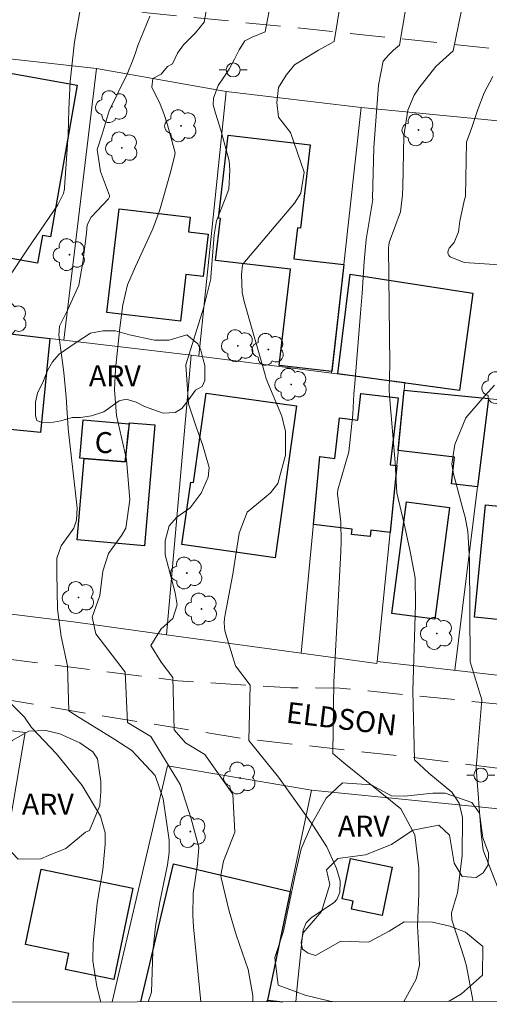
# Model space of a CAD drawing. Units: metres. Extents: x 286008 to 286524, y 1667695 to 1668260.
# Drawn here: x 286152 to 286185, y 1667701 to 1667771 of the extents above; entities that cross this region are included whole.
import ezdxf
from ezdxf.enums import TextEntityAlignment as Align

# ---------------------------------------------------------------- set-up
doc = ezdxf.new("R2010")
doc.units = ezdxf.units.M
doc.header["$MEASUREMENT"] = 0
doc.linetypes.add('HIDDEN', pattern=[0.375, 0.25, -0.125])
for name, color, linetype, lineweight in [('Articulacao', 7, 'Continuous', 18), ('Cerca', 8, 'Cerca', 20), ('Edificacoes', 7, 'Continuous', 30), ('Muro_Grade', 8, 'Continuous', 20), ('Nao_Pavimentada_S_Mfio', 10, 'HIDDEN', 15), ('Poste', 7, 'Continuous', 9), ('Topon_de_Vias', 7, 'Continuous', 9), ('Topon_Fundacao_Const_Ruinas', 7, 'Continuous', 9)]:
    doc.layers.add(name, color=color, linetype=linetype, lineweight=lineweight)
for name, color, linetype, lineweight, true_color in [('Arvores_Isoladas', 7, 'Continuous', 18, 0x00ff33), ('Curvas_Intermediarias', 7, 'Continuous', 9, 0x783c14), ('Curvas_Mestras', 7, 'Continuous', 20, 0x783c14), ('Topon_Vegetacao', 7, 'Continuous', 9, 0x00ff33), ('Vegetacao', 7, 'Orla8', 9, 0x00ff33)]:
    doc.layers.add(name, color=color, linetype=linetype, lineweight=lineweight, true_color=true_color)
doc.styles.add('Arial', font='arial.ttf', dxfattribs={"height": 1.5})
doc.styles.get("Standard").update_dxf_attribs({"font": 'arial.ttf'})
doc.linetypes.add('Cerca', pattern='A,10,0,["X",Standard,S=1,R=0,X=0,Y=-0.5],0.1', length=10.1)
doc.linetypes.add('Orla8', pattern='A,6,-0.5,["V",Standard,S=1,R=0,X=-0.5,Y=-1],-0.5,6,-0.5,["V",Standard,S=1,R=0,X=-0.5,Y=-1],-0.5', length=14)

# ---------------------------------------------------------------- blocks, each defined once
blk = doc.blocks.new('Poste')
at = {"layer": 'Poste'}
for points in [[(-0.5, 0), (-1, 0)], [(0.5, 0), (1, 0)]]:
    blk.add_lwpolyline(points, dxfattribs=at)
blk.add_lwpolyline([(0, 0.5, 1), (0, -0.5, 1)], format="xyb", close=True, dxfattribs=at)
blk = doc.blocks.new('Arvore')
at = {"layer": 'Arvores_Isoladas'}
blk.add_lwpolyline([(-0.718, 0.493, 0.872324), (-0.722, -0.551, 0.862983), (0.284, -0.827, 0.900105), (0.89, 0.029, 0.863155), (0.262, 0.861, 0.882486)], format="xyb", close=True, dxfattribs=at)
blk.add_circle((0, 0), 0.0286, dxfattribs=at)

msp = doc.modelspace()

# ---------------------------------------------------------------- linework, layer by layer
at = {"layer": 'Articulacao', "flags": 128}
msp.add_lwpolyline([(286024.303, 1668254.791), (286506.225, 1668255.393), (286506.904, 1667701.123), (286025.007, 1667700.522), (286024.303, 1668254.791)], close=True, dxfattribs=at)
at = {"layer": 'Cerca', "flags": 128}
for points in [[(286197.586, 1667762.721), (286176.011, 1667764.822), (286166.338, 1667765.956)], [(286163.818, 1667747.071), (286162.056, 1667727.023)], [(286173.039, 1667739.788), (286171.713, 1667725.7)], [(286143.054, 1667729.474), (286155.56, 1667727.912), (286162.056, 1667727.023), (286171.713, 1667725.7), (286177.135, 1667724.958), (286177.15, 1667725.11)], [(286148.663, 1667700.676), (286150.193, 1667709.735), (286151.926, 1667720), (286142.562, 1667721.146), (286140.301, 1667703.268)], [(286158.174, 1667700.688), (286162.125, 1667717.614), (286172.438, 1667715.872), (286192.778, 1667713.843)]]:
    msp.add_lwpolyline(points, dxfattribs=at)
at = {"layer": 'Curvas_Intermediarias', "flags": 128}
for points, elevation in [([(286165.474, 1667774.973), (286164.757, 1667770.931), (286164.137, 1667770.175), (286163.282, 1667769.31), (286162.848, 1667768.708), (286162.492, 1667767.94), (286162.135, 1667767.749), (286161.677, 1667767.212), (286161.082, 1667766.908), (286161.018, 1667766.283), (286161.603, 1667765.057), (286161.889, 1667764.307), (286162.122, 1667763.581), (286162.676, 1667761.575), (286162.62, 1667761.297), (286162.33, 1667760.095), (286161.582, 1667757.472), (286161.071, 1667756.12), (286159.837, 1667753.423), (286159.272, 1667752.108), (286158.921, 1667750.664), (286158.726, 1667749.011), (286158.405, 1667746.048), (286158.328, 1667744.573), (286158.471, 1667742.736), (286159.199, 1667739.584), (286159.444, 1667736.691), (286159.139, 1667734.663), (286158.834, 1667734.14), (286157.905, 1667732.847), (286157.496, 1667731.566), (286157.278, 1667729.836), (286156.725, 1667728.275), (286157, 1667727.081), (286159.109, 1667724.323), (286159.259, 1667720.731), (286160.942, 1667719.729), (286163.047, 1667716.284), (286163.818, 1667713.818), (286164.379, 1667711.789), (286164.276, 1667710.59), (286163.979, 1667708.463), (286163.935, 1667706.88), (286163.982, 1667706.087), (286164.509, 1667700.696)], 74), ([(286171.324, 1667700.705), (286171.409, 1667701.78), (286171.793, 1667705.474), (286171.858, 1667705.844), (286172.059, 1667706.366), (286172.437, 1667706.756), (286174.067, 1667707.828), (286174.249, 1667708.029), (286174.476, 1667708.53), (286174.499, 1667709.375), (286174.237, 1667710.262), (286173.538, 1667711.813), (286172.542, 1667713.374), (286170.092, 1667716.814), (286167.963, 1667719.436), (286168.058, 1667723.411), (286167.01, 1667724.777), (286166.234, 1667727.291), (286166.195, 1667727.878), (286166.216, 1667728.172), (286166.256, 1667728.464), (286166.808, 1667731.354), (286167.257, 1667734.309), (286167.825, 1667735.806), (286169.044, 1667736.819), (286169.513, 1667737.18), (286170.027, 1667737.855), (286170.587, 1667739.9), (286170.587, 1667741.579), (286170.321, 1667742.686), (286169.209, 1667745.365), (286169.117, 1667745.657), (286167.613, 1667750.91), (286167.476, 1667751.547), (286167.425, 1667752.853), (286167.503, 1667753.504), (286167.536, 1667753.584), (286171.215, 1667757.949), (286171.676, 1667758.685), (286171.929, 1667760.193), (286170.929, 1667763.026), (286170.082, 1667764.132), (286169.962, 1667765.168), (286170.092, 1667766.245), (286170.638, 1667767.139), (286171.221, 1667767.866), (286172.954, 1667768.928), (286174.069, 1667769.556), (286174.754, 1667773.796)], 76), ([(286179.066, 1667700.714), (286179.936, 1667702.32), (286180.185, 1667703.332), (286180.119, 1667704.856), (286180.043, 1667706.145), (286180.132, 1667708.428), (286180.133, 1667710.302), (286179.856, 1667712.671), (286178.836, 1667714.533), (286174.771, 1667717.84), (286173.976, 1667718.51), (286174.042, 1667723.615), (286174.343, 1667729.391), (286174.554, 1667732.991), (286174.576, 1667733.692), (286174.535, 1667735.091), (286174.313, 1667737.128), (286174.335, 1667737.41), (286175.112, 1667740.131), (286175.416, 1667742.838), (286175.488, 1667744.267), (286175.542, 1667745.041), (286175.958, 1667750.061), (286176.07, 1667751.505), (286176.214, 1667753.767), (286176.367, 1667755.362), (286176.828, 1667758.214), (286176.814, 1667758.299), (286176.901, 1667761.94), (286177.245, 1667766.421), (286177.589, 1667768.142), (286177.957, 1667768.571), (286178.309, 1667768.918), (286178.753, 1667769.284), (286179.41, 1667773.259)], 77), ([(286183.998, 1667700.72), (286184.001, 1667700.822), (286183.543, 1667703.247), (286183.436, 1667703.684), (286183.384, 1667703.856), (286182.497, 1667706.577), (286182.471, 1667707.088), (286182.909, 1667708.509), (286183.229, 1667711.171), (286183.248, 1667713.905), (286183.029, 1667714.932), (286182.494, 1667715.72), (286180.858, 1667717.099), (286179.813, 1667718.055), (286179.71, 1667722.979), (286179.9, 1667729.191), (286179.87, 1667731.097), (286179.522, 1667732.992), (286179.071, 1667734.976), (286178.545, 1667737.193), (286178.471, 1667738.919), (286178.444, 1667739.369), (286178.02, 1667744.157), (286178.004, 1667744.584), (286178.051, 1667746.4), (286177.969, 1667754.77), (286177.973, 1667754.932), (286178.002, 1667755.139), (286178.827, 1667757.334), (286178.963, 1667758.558), (286178.979, 1667759.14), (286179.06, 1667762.775), (286179.338, 1667764.633), (286179.789, 1667765.694), (286180.14, 1667766.206), (286181.341, 1667767.75), (286182.588, 1667768.892), (286183.365, 1667772.634)], 78), ([(286150.692, 1667752.526), (286152.106, 1667754.669), (286154.284, 1667757.835), (286154.689, 1667758.663), (286154.744, 1667758.98), (286154.754, 1667759.087), (286155.023, 1667762.849), (286155.07, 1667764.673), (286155.166, 1667766.686), (286155.458, 1667769.519), (286155.91, 1667771.975)], 72), ([(286160.864, 1667771.362), (286160.003, 1667769.258), (286159.829, 1667768.739), (286159.645, 1667768.223), (286159.237, 1667767.207), (286157.951, 1667764.581), (286157.452, 1667762.902), (286157.085, 1667761.8), (286157.342, 1667760.218), (286157.988, 1667758.52), (286157.974, 1667758.412), (286157.896, 1667758.263), (286156.664, 1667756.967), (286156.383, 1667756.407), (286156.331, 1667755.803), (286156.06, 1667753.73), (286155.778, 1667752.089), (286155.002, 1667750.329), (286154.387, 1667749.144), (286154.357, 1667748.49), (286154.703, 1667745.811), (286154.883, 1667744.057), (286155.02, 1667741.81), (286155.044, 1667741.568), (286155.668, 1667736.111), (286155.614, 1667735.229), (286155.416, 1667734.668), (286154.503, 1667733.389), (286154.199, 1667732.509), (286154.205, 1667731.455), (286154.253, 1667728.853), (286154.519, 1667726.9), (286154.976, 1667724.787), (286155.065, 1667721.552), (286155.616, 1667721.204), (286158.37, 1667719.498), (286159.575, 1667718.719), (286161.241, 1667716.931), (286161.815, 1667715.257), (286162.24, 1667712.292), (286162.244, 1667711.403), (286162.127, 1667710.523), (286161.577, 1667707.87), (286161.262, 1667706.095), (286161.086, 1667704.305), (286160.986, 1667701.402), (286160.742, 1667700.691)], 73), ([(286185.939, 1667753.532), (286183.373, 1667753.708), (286182.385, 1667754.114), (286182.287, 1667754.201), (286182.222, 1667754.299), (286182.209, 1667754.416), (286182.229, 1667754.545), (286182.314, 1667754.724), (286182.672, 1667755.151), (286182.968, 1667755.903), (286183.07, 1667756.67), (286183.384, 1667758.133), (286183.482, 1667758.467), (286183.537, 1667762.33), (286183.929, 1667763.378), (286184.362, 1667764.677), (286184.807, 1667765.862), (286185.425, 1667767.042)], 79), ([(286185.809, 1667708.826), (286184.739, 1667711.562), (286184.599, 1667712.737), (286184.244, 1667717.473), (286184.643, 1667722.344), (286183.806, 1667725.074), (286183.751, 1667732.385), (286183.634, 1667734.429), (286183.442, 1667735.446), (286183.319, 1667735.949), (286182.617, 1667738.557), (286182.494, 1667739.245), (286182.715, 1667740.662), (286183.509, 1667742.578), (286184.68, 1667743.927), (286185.56, 1667744.922)], 79), ([(286157.358, 1667700.687), (286157.063, 1667701.809), (286156.785, 1667703.641), (286156.811, 1667704.921), (286157.09, 1667707.764), (286157.506, 1667710.163), (286157.671, 1667712.003), (286157.662, 1667712.804), (286157.32, 1667713.999), (286156.014, 1667716.201), (286154.19, 1667718.471), (286152.398, 1667720.374), (286151.898, 1667721.1), (286150.797, 1667722.203)], 72)]:
    msp.add_lwpolyline(points, dxfattribs=dict(at, elevation=elevation))
at = {"layer": 'Curvas_Mestras', "elevation": 75, "flags": 128}
msp.add_lwpolyline([(286168.244, 1667700.701), (286168.235, 1667701.146), (286167.897, 1667703.023), (286167.059, 1667705.499), (286166.549, 1667707.195), (286165.979, 1667709.58), (286165.959, 1667709.781), (286166.133, 1667710.777), (286166.943, 1667712.861), (286166.816, 1667715.589), (286164.798, 1667718.439), (286163.421, 1667719.267), (286162.598, 1667720.2), (286162.51, 1667723.958), (286161.682, 1667725.055), (286160.948, 1667726.25), (286161.684, 1667727.444), (286162.512, 1667728.178), (286162.824, 1667729.153), (286162.686, 1667730.03), (286161.962, 1667732.755), (286161.955, 1667733.751), (286162.239, 1667734.832), (286162.793, 1667735.45), (286163.75, 1667736.127), (286164.531, 1667737.169), (286165.036, 1667738.322), (286165.126, 1667739.012), (286164.648, 1667740.666), (286164.211, 1667741.849), (286163.629, 1667743.582), (286163.447, 1667746.361), (286164.706, 1667750.422), (286165.227, 1667752.527), (286165.242, 1667752.656), (286165.47, 1667755.678), (286165.645, 1667756.682), (286166.257, 1667758.275), (286166.532, 1667758.967), (286166.603, 1667760.341), (286166.541, 1667760.998), (286165.958, 1667763.188), (286165.558, 1667764.402), (286165.39, 1667764.998), (286165.431, 1667765.492), (286165.77, 1667766.397), (286166.209, 1667767.065), (286166.536, 1667767.571), (286166.94, 1667768.274), (286167.273, 1667768.941), (286167.665, 1667769.609), (286168.2, 1667769.853), (286169.135, 1667770.242), (286169.856, 1667774.163)], dxfattribs=at)
at = {"layer": 'Edificacoes', "flags": 128}
for points in [[(286155.668, 1667766.422), (286153.744, 1667755.536), (286153.166, 1667755.638), (286152.817, 1667753.665), (286147.795, 1667754.553), (286148.124, 1667756.415), (286147.575, 1667756.512), (286149.518, 1667767.509)], [(286172.353, 1667762.151), (286171.654, 1667756.161), (286171.432, 1667756.187), (286171.174, 1667753.977), (286174.751, 1667753.56), (286173.892, 1667745.88), (286170.134, 1667746.318), (286170.939, 1667753.224), (286165.577, 1667753.849), (286165.928, 1667756.857), (286165.775, 1667756.875), (286166.471, 1667762.837)], [(286165.053, 1667755.747), (286164.694, 1667752.697), (286163.448, 1667752.844), (286163.053, 1667749.49), (286157.794, 1667750.11), (286158.671, 1667757.549), (286163.765, 1667756.948), (286163.643, 1667755.913)], [(286183.997, 1667751.509), (286183.054, 1667744.538), (286174.33, 1667745.723), (286175.216, 1667752.86)], [(286153.698, 1667748.253), (286153.043, 1667741.524), (286146.013, 1667742.208), (286146.387, 1667746.057), (286150.395, 1667745.667), (286150.681, 1667748.606)], [(286171.363, 1667743.424), (286169.834, 1667732.539), (286163.16, 1667733.477), (286163.79, 1667737.962), (286164.003, 1667737.932), (286164.902, 1667744.331)], [(286178.647, 1667743.992), (286178.082, 1667739.206), (286178.547, 1667739.151), (286178.069, 1667734.345), (286176.698, 1667734.507), (286176.644, 1667734.051), (286175.319, 1667734.208), (286175.364, 1667734.586), (286172.58, 1667734.915), (286173.039, 1667739.788), (286174.117, 1667739.66), (286174.461, 1667742.566), (286175.759, 1667742.413), (286175.983, 1667744.307)], [(286185.122, 1667743.946), (286184.341, 1667737.63), (286182.463, 1667737.845), (286182.682, 1667739.755), (286178.653, 1667740.216), (286179.085, 1667744.558)], [(286156.154, 1667739.655), (286159.103, 1667739.403), (286159.316, 1667741.253), (286159.399, 1667742.218), (286161.217, 1667742.062), (286160.476, 1667733.398), (286155.654, 1667733.811)], [(286159.393, 1667742.147), (286159.262, 1667741.258), (286159.103, 1667739.403), (286155.863, 1667739.674), (286156.085, 1667742.417)], [(286182.325, 1667736.137), (286181.288, 1667728.135), (286178.207, 1667728.534), (286179.244, 1667736.536)], [(286192.675, 1667733.265), (286192.17, 1667727.454), (286184.118, 1667728.283), (286184.905, 1667736.328), (286187.963, 1667736.014), (286187.732, 1667733.774)], [(286178.23, 1667710.365), (286177.509, 1667706.898), (286175.313, 1667707.347), (286175.427, 1667707.925), (286174.647, 1667708.086), (286175.247, 1667710.983)], [(286159.646, 1667708.845), (286158.285, 1667702.295), (286154.833, 1667703.012), (286155.07, 1667704.156), (286151.963, 1667704.802), (286153.086, 1667710.208)]]:
    msp.add_lwpolyline(points, close=True, dxfattribs=at)
for points in [[(286160.217, 1667700.691), (286162.558, 1667710.596), (286170.925, 1667708.619), (286169.299, 1667700.822)], [(286169.274, 1667700.702), (286169.299, 1667700.822), (286170.4, 1667700.703)], [(286169.299, 1667700.822), (286169.274, 1667700.702)]]:
    msp.add_lwpolyline(points, dxfattribs=at)
at = {"layer": 'Muro_Grade', "flags": 128}
for points in [[(286166.338, 1667765.956), (286157.05, 1667767.602), (286147.137, 1667768.725)], [(286154.709, 1667748.135), (286157.05, 1667767.602)], [(286164.374, 1667747.006), (286166.338, 1667765.956)], [(286176.011, 1667764.822), (286174.751, 1667753.56), (286173.881, 1667745.781)], [(286177.15, 1667725.11), (286178.547, 1667739.151), (286179.085, 1667744.558), (286179.139, 1667745.103), (286173.881, 1667745.781), (286163.818, 1667747.071), (286153.698, 1667748.253), (286144.716, 1667749.302)], [(286193.529, 1667743.094), (286179.085, 1667744.558)], [(286182.717, 1667724.476), (286184.341, 1667737.63), (286185.122, 1667743.946)], [(286198.496, 1667722.676), (286191.821, 1667723.437), (286177.15, 1667725.11)], [(286172.438, 1667715.872), (286170.925, 1667708.619), (286169.274, 1667700.702)]]:
    msp.add_lwpolyline(points, dxfattribs=at)
at = {"layer": 'Nao_Pavimentada_S_Mfio', "ltscale": 10, "flags": 128}
for points in [[(286131.897, 1667728.615), (286136.652, 1667727.618), (286148.814, 1667725.501), (286162.876, 1667723.724), (286170.968, 1667723.203), (286174.475, 1667723.199), (286186.758, 1667721.955), (286199.554, 1667720.025), (286209.116, 1667718.613), (286217.225, 1667717.458), (286227.198, 1667716.421), (286241.517, 1667714.97), (286249.729, 1667714.482), (286257.273, 1667713.876), (286272.037, 1667712.783), (286273.081, 1667712.833), (286273.715, 1667713.294), (286274.075, 1667714.201), (286275.764, 1667725.987), (286276.815, 1667733.702), (286278.455, 1667747.593), (286279.111, 1667754.042), (286278.822, 1667755.292), (286278.429, 1667756.267), (286277.523, 1667757.055), (286276.651, 1667757.569), (286272.831, 1667758.565), (286264.091, 1667760.388), (286254.358, 1667762.331), (286240.88, 1667765.15), (286233.576, 1667766.048), (286231.026, 1667765.845), (286228.887, 1667765.488), (286226.218, 1667765.285), (286218.571, 1667766.046), (286209.692, 1667766.962), (286200.916, 1667767.621), (286186.015, 1667768.988), (286173.476, 1667770.318), (286160.663, 1667771.614), (286149.885, 1667772.857), (286147.832, 1667772.774), (286146.292, 1667772.382), (286144.548, 1667771.594), (286137.265, 1667772.642), (286138.241, 1667774.878), (286140.038, 1667778.108), (286148.436, 1667776.805), (286155.814, 1667775.62), (286163.633, 1667774.666), (286175.846, 1667773.172), (286185.997, 1667772.105), (286195.826, 1667771.247), (286205.886, 1667770.641), (286220.059, 1667769.535), (286225.64, 1667769.039), (286234.624, 1667768.99), (286240.549, 1667768.819), (286253.081, 1667766.355), (286268.946, 1667763.427), (286278.108, 1667761.889), (286279.264, 1667761.966), (286279.849, 1667762.503), (286281.224, 1667771.107), (286282.765, 1667780.683), (286284.408, 1667790.537), (286285.932, 1667801.704), (286285.934, 1667803.121), (286285.392, 1667805.095), (286284.561, 1667806.268), (286283.387, 1667807.021), (286281.962, 1667807.65), (286271.347, 1667809.557), (286262.318, 1667811.489), (286247.761, 1667814.218), (286235.871, 1667816.813), (286227.659, 1667818.486), (286218.197, 1667820.897), (286204.178, 1667824.919), (286192.044, 1667829.404), (286189.576, 1667830.429), (286187.873, 1667830.85), (286184.589, 1667831.244)], [(286272.731, 1667700.831), (286273.165, 1667703.734), (286273.401, 1667705.711), (286273.296, 1667706.192), (286272.953, 1667706.661), (286272.4, 1667707.057), (286267.998, 1667707.661), (286252.615, 1667709.298), (286232.777, 1667711.553), (286212.035, 1667713.835), (286203.323, 1667715.103), (286193.002, 1667716.511), (286179.63, 1667718.239), (286167.751, 1667719.545), (286156.683, 1667721.318), (286144.282, 1667723.452), (286138.414, 1667724.656), (286133.574, 1667726.098), (286131.655, 1667726.511)]]:
    msp.add_lwpolyline(points, dxfattribs=at)
at = {"layer": 'Vegetacao', "flags": 128}
for points in [[(286163.507, 1667748.529), (286164.312, 1667747.874), (286164.513, 1667747.421), (286164.688, 1667746.741), (286164.813, 1667746.314), (286164.812, 1667745.257), (286164.611, 1667744.804), (286164.132, 1667744.553), (286163.542, 1667743.726), (286163.15, 1667743.246), (286162.671, 1667742.944), (286161.816, 1667742.895), (286160.483, 1667743.374), (286159.879, 1667743.702), (286159.175, 1667743.904), (286158.672, 1667743.779), (286157.564, 1667743), (286156.683, 1667742.724), (286155.898, 1667742.604), (286155.296, 1667742.583), (286154.491, 1667742.357), (286153.693, 1667742.202), (286153.11, 1667742.224), (286152.783, 1667742.376), (286152.682, 1667742.703), (286152.683, 1667743.684), (286152.81, 1667744.338), (286153.239, 1667745.218), (286153.541, 1667745.973), (286153.894, 1667746.576), (286154.373, 1667747.129), (286155.506, 1667747.933), (286156.135, 1667748.335), (286156.614, 1667748.637), (286157.494, 1667748.812), (286158.4, 1667748.811), (286159.406, 1667748.508), (286161.192, 1667748.129), (286162.249, 1667748.128)], [(286156.553, 1667712.988), (286156.253, 1667712.855), (286154.853, 1667711.682), (286153.605, 1667711.182), (286153.057, 1667710.96), (286151.424, 1667710.932), (286150.588, 1667711.823), (286149.781, 1667714.708), (286149.722, 1667715.601), (286149.826, 1667717.088), (286150.233, 1667718.71), (286151.001, 1667719.446), (286152.19, 1667720.109), (286153.412, 1667720.161), (286154.424, 1667719.921), (286155.855, 1667719.258), (286156.78, 1667718.63), (286157.116, 1667718.119), (286157.366, 1667716.489), (286157.366, 1667715.784), (286157.289, 1667714.778)]]:
    msp.add_lwpolyline(points, close=True, dxfattribs=at)
for points in [[(286174.169, 1667700.708), (286173.752, 1667700.744), (286171.983, 1667701.174), (286170.066, 1667701.902), (286169.826, 1667703.876), (286170.443, 1667705.774), (286171.247, 1667709.683), (286171.696, 1667711.675), (286172.517, 1667713.555), (286173.487, 1667715.304), (286174.661, 1667716.401), (286176.728, 1667716.25), (286178.175, 1667715.457), (286179.118, 1667715.436), (286181.129, 1667715.657), (286182.022, 1667715.656), (286183.921, 1667714.984), (286184.478, 1667714.22), (286184.719, 1667712.451), (286185.127, 1667711.371), (286185.089, 1667710.533), (286184.735, 1667709.938), (286184.25, 1667709.603), (286183.226, 1667709.697), (286182.669, 1667710.647), (286182.317, 1667712.64), (286181.554, 1667713.367), (286179.711, 1667712.996), (286178.164, 1667711.974), (286176.32, 1667711.25), (286174.328, 1667710.972), (286173.508, 1667710.154), (286173.767, 1667709.111), (286173.151, 1667707.175), (286171.846, 1667705.65), (286171.697, 1667704.924), (286171.789, 1667704.477), (286172.198, 1667704.179), (286172.72, 1667704.029), (286174.545, 1667705.051), (286176.519, 1667704.975), (286178.009, 1667705.755), (286179.071, 1667706.425), (286181.1, 1667706.404), (286182.348, 1667706.123), (286183.484, 1667705.695), (286184.722, 1667704.661)], [(286184.722, 1667704.661), (286184.683, 1667702.613), (286183.192, 1667701.274), (286182.256, 1667700.718)]]:
    msp.add_lwpolyline(points, dxfattribs=at)

# ---------------------------------------------------------------- block references
at = {"layer": 'Arvores_Isoladas'}
for p in [(286158.15, 1667764.876), (286163.095, 1667763.505), (286180.101, 1667763.206), (286158.866, 1667761.924), (286155.107, 1667754.264), (286150.926, 1667749.664), (286167.166, 1667747.735), (286169.354, 1667747.474), (286170.987, 1667744.964), (286185.818, 1667744.732), (286163.513, 1667731.44), (286155.762, 1667729.687), (286164.565, 1667728.863), (286181.42, 1667727.109), (286167.328, 1667716.744), (286163.768, 1667712.904)]:
    msp.add_blockref('Arvore', p, dxfattribs=at)
at = {"layer": 'Poste'}
for p in [(286166.831, 1667767.509), (286184.576, 1667716.958)]:
    msp.add_blockref('Poste', p, dxfattribs=at)

# ---------------------------------------------------------------- texts
at = {"layer": 'Topon_de_Vias', "style": 'Arial'}
msp.add_text('ELDSON', height=1.5, rotation=353.10297, dxfattribs=at).set_placement((286170.513, 1667720.261), align=Align.BOTTOM_LEFT)
at = {"layer": 'Topon_Fundacao_Const_Ruinas', "style": 'Arial'}
msp.add_text('C', height=1.5, rotation=359.94144, dxfattribs=at).set_placement((286156.916, 1667740.046))
at = {"layer": 'Topon_Vegetacao', "style": 'Arial'}
for p in [(286156.498, 1667744.828), (286151.695, 1667714.119), (286174.329, 1667712.549)]:
    msp.add_text('ARV', height=1.5, rotation=359.94144, dxfattribs=at).set_placement(p)

doc.saveas('drawing.dxf')
